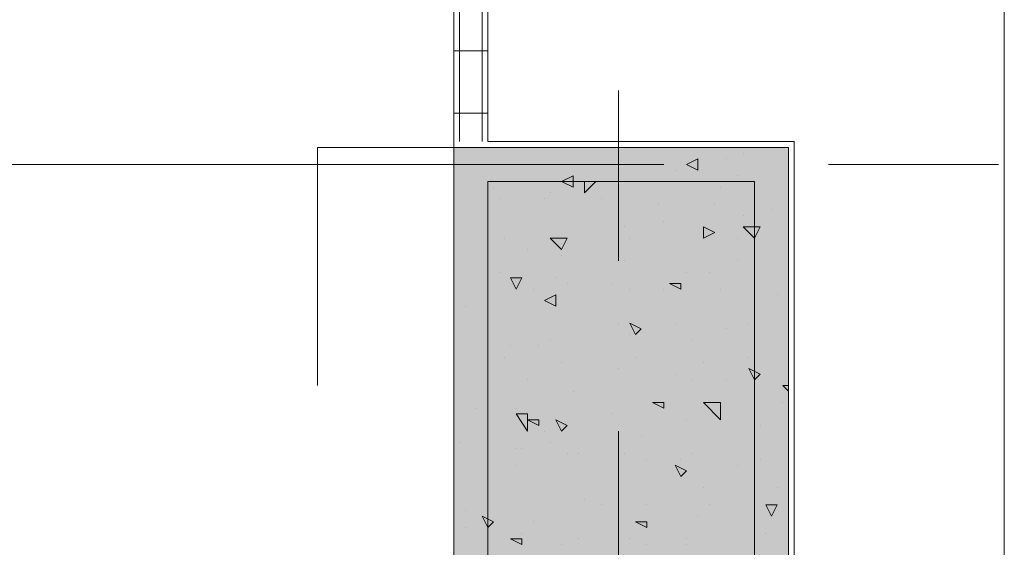
# Model space of a CAD drawing. Units: millimetres. Extents: x 26 to 693, y 112 to 529.
# Drawn here: x 169 to 176, y 195 to 199 of the extents above; entities that cross this region are included whole.
import ezdxf

# ---------------------------------------------------------------- set-up
doc = ezdxf.new("R2010")
doc.units = ezdxf.units.MM
for name, color, linetype in [('PDF_0', 7, 'Continuous'), ('PDF_COLUMN$APART$2ND$NEW$COLUMN$APART$B3$B2$&$B1$0$Ar_col', 7, 'Continuous'), ('PDF_UNIT$TYPE$5BR$(G-LOFT$2ND)$UNIT$TYPE$5BR$(G-LOFT$2ND)$0$UNIT$TYPE$5BR$(G-LOFT$2ND)$0$UNIT$TYPE$4BR$(G-LOFT$2ND)$1$Ar_wall_brick', 7, 'Continuous'), ('PDF_UNIT$TYPE$5BR$(G-LOFT$2ND)$UNIT$TYPE$5BR$(G-LOFT$2ND)$0$UNIT$TYPE$5BR$(G-LOFT$2ND)$0$UNIT$TYPE$4BR$(G-LOFT$2ND)$1$Ar_wall_plaster', 7, 'Continuous'), ('PDF_UNIT$TYPE$5BR$(G-LOFT$2ND)$UNIT$TYPE$5BR$(G-LOFT$2ND)$0$UNIT$TYPE$5BR$(G-LOFT$2ND)$0$UNIT$TYPE$4BR$(G-LOFT$2ND)$1$wall$hatc', 7, 'Continuous')]:
    doc.layers.add(name, color=color, linetype=linetype)
for name, color, linetype, true_color in [('PDF_COLUMN$APART$2ND$NEW$Ar_rc_hatch', 7, 'Continuous', 0xb9b9b9), ('PDF_COLUMN$APART$2ND$NEW$COLUMN$APART$B3$B2$&$B1$0$Ar_rc_hatch', 7, 'Continuous', 0xb9b9b9), ('PDF_GRID$TYPICAL$TOWER$1&2$Ar_grid', 7, 'Continuous', 0xb9b9b9), ('PDF_UNIT$TYPE$5BR$(G-LOFT$2ND)$UNIT$TYPE$5BR$(G-LOFT$2ND)$0$UNIT$TYPE$5BR$(G-LOFT$2ND)$0$UNIT$TYPE$4BR$(G-LOFT$2ND)$1$Ar_fur', 7, 'Continuous', 0xb8b8b8)]:
    doc.layers.add(name, color=color, linetype=linetype, true_color=true_color)

msp = doc.modelspace()

# ---------------------------------------------------------------- linework, layer by layer
at = {"layer": 'PDF_0', "lineweight": 0}
msp.add_lwpolyline([(172.2039, 197.4495), (174.1936, 197.4495), (174.1936, 192.9197), (172.2039, 192.9197)], close=True, dxfattribs=at)
at = {"layer": 'PDF_COLUMN$APART$2ND$NEW$Ar_rc_hatch', "lineweight": 9}
msp.add_lwpolyline([(171.9498, 192.9197), (174.4476, 192.9197), (174.4476, 197.7035), (171.9498, 197.7035)], close=True, dxfattribs=at)
at = {"layer": 'PDF_COLUMN$APART$2ND$NEW$Ar_rc_hatch', "color": 7, "true_color": 0xffffff, "transparency": 33554559}
for points in [[(171.9498, 197.7035), (174.4476, 197.7035), (171.9498, 192.9197)], [(174.4476, 197.7035), (171.9498, 192.9197), (174.4476, 192.9197)]]:
    msp.add_solid(points, dxfattribs=at)
at = {"layer": 'PDF_COLUMN$APART$2ND$NEW$COLUMN$APART$B3$B2$&$B1$0$Ar_col', "lineweight": 9}
msp.add_lwpolyline([(171.9498, 197.7035), (174.4476, 197.7035), (174.4476, 192.9197), (171.9498, 192.9197)], close=True, dxfattribs=at)
at = {"layer": 'PDF_COLUMN$APART$2ND$NEW$COLUMN$APART$B3$B2$&$B1$0$Ar_rc_hatch', "lineweight": 9}
for points in [[(172.4155, 197.7035), (172.4155, 197.7035)], [(174.1089, 197.6612), (174.1089, 197.6612)], [(173.9819, 197.6188), (173.9819, 197.6188)], [(171.9922, 197.5765), (171.9922, 197.5765)], [(172.7965, 197.5765), (172.7965, 197.5765)], [(173.1352, 197.5765), (173.1352, 197.5765)], [(173.6009, 197.5342), (173.6009, 197.5342)], [(172.7119, 197.4495), (172.7119, 197.4495)], [(174.0666, 197.4918), (174.0666, 197.4918)], [(172.2462, 197.4072), (172.2462, 197.4072)], [(172.6695, 197.3648), (172.6695, 197.3648)], [(173.9396, 197.4072), (173.9396, 197.4072)], [(172.2885, 197.3225), (172.2885, 197.3225)], [(172.6272, 197.3225), (172.6272, 197.3225)], [(173.0506, 197.3225), (173.0506, 197.3225)], [(173.4739, 197.2802), (173.4739, 197.2802)], [(173.8972, 197.2802), (173.8972, 197.2802)], [(174.3206, 197.2378), (174.3206, 197.2378)], [(173.5162, 197.1532), (173.5162, 197.1532)], [(174.1089, 197.1955), (174.1089, 197.1955)], [(173.2199, 197.1108), (173.2199, 197.1108)], [(172.3309, 197.0262), (172.3309, 197.0262)], [(173.2622, 197.0262), (173.2622, 197.0262)], [(174.0666, 197.0262), (174.0666, 197.0262)], [(172.5002, 196.9415), (172.5002, 196.9415)], [(172.7542, 196.9838), (172.7542, 196.9838)], [(172.7542, 196.8992), (172.7542, 196.8992)], [(173.2199, 196.8568), (173.2199, 196.8568)], [(174.0666, 196.8568), (174.0666, 196.8568)], [(172.2885, 196.7722), (172.2885, 196.7722)], [(172.7119, 196.7298), (172.7119, 196.7298)], [(173.6856, 196.7722), (173.6856, 196.7722)], [(173.8549, 196.7722), (173.8549, 196.7722)], [(172.5425, 196.6451), (172.5425, 196.6451)], [(172.7965, 196.6875), (172.7965, 196.6875)], [(173.1352, 196.6875), (173.1352, 196.6875)], [(173.2622, 196.6451), (173.2622, 196.6451)], [(173.5162, 196.6451), (173.5162, 196.6451)], [(173.9396, 196.6451), (173.9396, 196.6451)], [(174.3629, 196.6028), (174.3629, 196.6028)], [(172.0345, 196.5181), (172.0345, 196.5181)], [(173.1776, 196.3911), (173.1776, 196.3911)], [(173.6009, 196.3911), (173.6009, 196.3911)], [(173.9819, 196.3488), (173.9819, 196.3488)], [(174.1513, 196.3911), (174.1513, 196.3911)], [(172.6695, 196.2641), (172.6695, 196.2641)], [(173.2622, 196.3065), (173.2622, 196.3065)], [(173.7279, 196.2641), (173.7279, 196.2641)], [(172.3732, 196.2218), (172.3732, 196.2218)], [(172.5849, 196.2218), (172.5849, 196.2218)], [(172.3309, 196.1371), (172.3309, 196.1371)], [(173.3046, 196.1371), (173.3046, 196.1371)], [(174.1513, 196.1371), (174.1513, 196.1371)], [(172.7542, 196.0948), (172.7542, 196.0948)], [(173.1776, 196.0525), (173.1776, 196.0525)], [(173.8126, 196.0948), (173.8126, 196.0948)], [(172.5002, 195.9678), (172.5002, 195.9678)], [(173.6009, 196.0101), (173.6009, 196.0101)], [(173.7279, 195.9678), (173.7279, 195.9678)], [(173.9819, 195.9678), (173.9819, 195.9678)], [(174.1936, 195.9255), (174.1936, 195.9255)], [(174.4476, 195.8831), (174.4053, 195.9255), (174.4476, 195.9255)], [(174.4053, 195.9255), (174.4053, 195.9255)], [(172.8389, 195.8831), (172.8389, 195.8831)], [(171.9498, 195.7985), (171.9498, 195.7985)], [(172.1192, 195.7561), (172.1192, 195.7561)], [(172.4155, 195.7561), (172.4155, 195.7561)], [(174.4053, 195.7985), (174.4053, 195.7985)], [(173.1352, 195.7138), (173.1352, 195.7138)], [(173.6856, 195.6714), (173.6856, 195.6714)], [(173.9396, 195.6714), (173.9396, 195.6714)], [(174.2359, 195.6291), (174.2359, 195.6291)], [(172.6272, 195.5868), (172.6272, 195.5868)], [(173.3469, 195.5444), (173.3469, 195.5444)], [(171.9922, 195.5021), (171.9922, 195.5021)], [(172.4155, 195.4598), (172.4155, 195.4598)], [(172.4579, 195.4598), (172.4579, 195.4598)], [(172.6695, 195.5021), (172.6695, 195.5021)], [(172.7965, 195.4174), (172.7965, 195.4174)], [(172.8812, 195.4174), (172.8812, 195.4174)], [(173.2199, 195.4174), (173.2199, 195.4174)], [(173.7279, 195.4174), (173.7279, 195.4174)], [(172.4155, 195.3328), (172.4155, 195.3328)], [(173.3892, 195.3751), (173.3892, 195.3751)], [(173.6432, 195.3751), (173.6432, 195.3751)], [(174.0666, 195.3328), (174.0666, 195.3328)], [(174.2359, 195.3751), (174.2359, 195.3751)], [(173.8126, 195.1634), (173.8126, 195.1634)], [(174.3629, 195.1634), (174.3629, 195.1634)], [(172.2039, 195.0364), (172.2039, 195.0364)], [(172.9235, 195.0788), (172.9235, 195.0788)], [(173.0506, 195.0364), (173.0506, 195.0364)], [(173.3892, 195.0364), (173.3892, 195.0364)], [(173.8549, 195.0364), (173.8549, 195.0364)], [(172.0345, 194.9941), (172.0345, 194.9941)], [(173.7702, 194.9518), (173.7702, 194.9518)], [(172.0345, 194.8671), (172.0345, 194.8671)], [(172.5425, 194.9094), (172.5425, 194.9094)], [(172.4579, 194.8247), (172.4579, 194.8247)], [(174.2783, 194.8247), (174.2783, 194.8247)], [(172.7542, 194.7401), (172.7542, 194.7401)], [(172.8812, 194.7824), (172.8812, 194.7824)], [(173.2622, 194.7824), (173.2622, 194.7824)], [(173.3892, 194.7401), (173.3892, 194.7401)], [(173.6856, 194.7824), (173.6856, 194.7824)], [(173.6856, 194.7401), (173.6856, 194.7401)]]:
    msp.add_lwpolyline(points, dxfattribs=at)
for points in [[(173.6856, 197.5765), (173.7702, 197.6188), (173.7702, 197.5342)], [(172.7542, 197.4495), (172.8389, 197.4918), (172.8389, 197.4072)], [(172.9235, 197.4495), (173.0082, 197.4495), (172.9235, 197.3648)], [(173.8126, 197.1108), (173.8972, 197.0685), (173.8126, 197.0262)], [(174.2359, 197.1108), (174.1936, 197.0262), (174.1089, 197.1108)], [(172.7965, 197.0262), (172.7542, 196.9415), (172.6695, 197.0262)], [(172.3732, 196.7298), (172.4579, 196.7298), (172.4155, 196.6451)], [(173.5586, 196.6875), (173.6432, 196.6875), (173.6432, 196.6451)], [(172.6272, 196.5605), (172.7119, 196.6028), (172.7119, 196.5181)], [(173.2622, 196.3911), (173.3469, 196.3488), (173.3046, 196.3065)], [(174.1513, 196.0525), (174.2359, 196.0101), (174.1936, 195.9678)], [(173.4316, 195.7985), (173.5162, 195.7985), (173.5162, 195.7561)], [(173.9396, 195.7985), (173.9396, 195.6714), (173.8126, 195.7985)], [(172.5002, 195.7138), (172.5002, 195.5868), (172.4155, 195.7138)], [(172.5002, 195.6714), (172.5849, 195.6714), (172.5849, 195.6291)], [(172.7119, 195.6714), (172.7965, 195.6291), (172.7542, 195.5868)], [(173.6009, 195.3328), (173.6856, 195.2904), (173.6432, 195.2481)], [(174.2783, 195.0364), (174.3629, 195.0364), (174.3206, 194.9518)], [(172.1615, 194.9518), (172.2462, 194.9094), (172.2039, 194.8671)], [(173.3046, 194.9094), (173.3892, 194.9094), (173.3892, 194.8671)], [(172.3732, 194.7824), (172.4579, 194.7824), (172.4579, 194.7401)]]:
    msp.add_lwpolyline(points, close=True, dxfattribs=at)
at = {"layer": 'PDF_GRID$TYPICAL$TOWER$1&2$Ar_grid', "lineweight": 9}
for points in [[(176.0563, 200.2859), (176.0563, 192.7503)], [(173.1776, 198.1269), (173.1776, 196.8568)], [(166.023, 197.5765), (173.5162, 197.5765)], [(174.7439, 197.5765), (176.014, 197.5765)], [(173.1776, 195.5868), (173.1776, 189.9562)]]:
    msp.add_lwpolyline(points, dxfattribs=at)
at = {"layer": 'PDF_UNIT$TYPE$5BR$(G-LOFT$2ND)$UNIT$TYPE$5BR$(G-LOFT$2ND)$0$UNIT$TYPE$5BR$(G-LOFT$2ND)$0$UNIT$TYPE$4BR$(G-LOFT$2ND)$1$Ar_fur', "lineweight": 0}
msp.add_lwpolyline([(171.9498, 195.9255), (171.9498, 197.7035), (170.9338, 197.7035), (170.9338, 195.9255)], dxfattribs=at)
at = {"layer": 'PDF_UNIT$TYPE$5BR$(G-LOFT$2ND)$UNIT$TYPE$5BR$(G-LOFT$2ND)$0$UNIT$TYPE$5BR$(G-LOFT$2ND)$0$UNIT$TYPE$4BR$(G-LOFT$2ND)$1$Ar_wall_brick', "lineweight": 0}
msp.add_lwpolyline([(172.1615, 197.7459), (172.1615, 206.1281), (171.9922, 206.1281), (171.9922, 197.7459)], dxfattribs=at)
at = {"layer": 'PDF_UNIT$TYPE$5BR$(G-LOFT$2ND)$UNIT$TYPE$5BR$(G-LOFT$2ND)$0$UNIT$TYPE$5BR$(G-LOFT$2ND)$0$UNIT$TYPE$4BR$(G-LOFT$2ND)$1$Ar_wall_plaster', "lineweight": 0}
msp.add_lwpolyline([(174.4899, 192.962), (174.4899, 197.7459), (172.2039, 197.7459), (172.2039, 206.1705), (171.9498, 206.1705), (171.9498, 197.7035)], dxfattribs=at)
at = {"layer": 'PDF_UNIT$TYPE$5BR$(G-LOFT$2ND)$UNIT$TYPE$5BR$(G-LOFT$2ND)$0$UNIT$TYPE$5BR$(G-LOFT$2ND)$0$UNIT$TYPE$4BR$(G-LOFT$2ND)$1$wall$hatc', "lineweight": 0}
for points in [[(171.9498, 198.4232), (172.2039, 198.4232)], [(171.9498, 197.9575), (172.2039, 197.9575)]]:
    msp.add_lwpolyline(points, dxfattribs=at)

doc.saveas('drawing.dxf')
